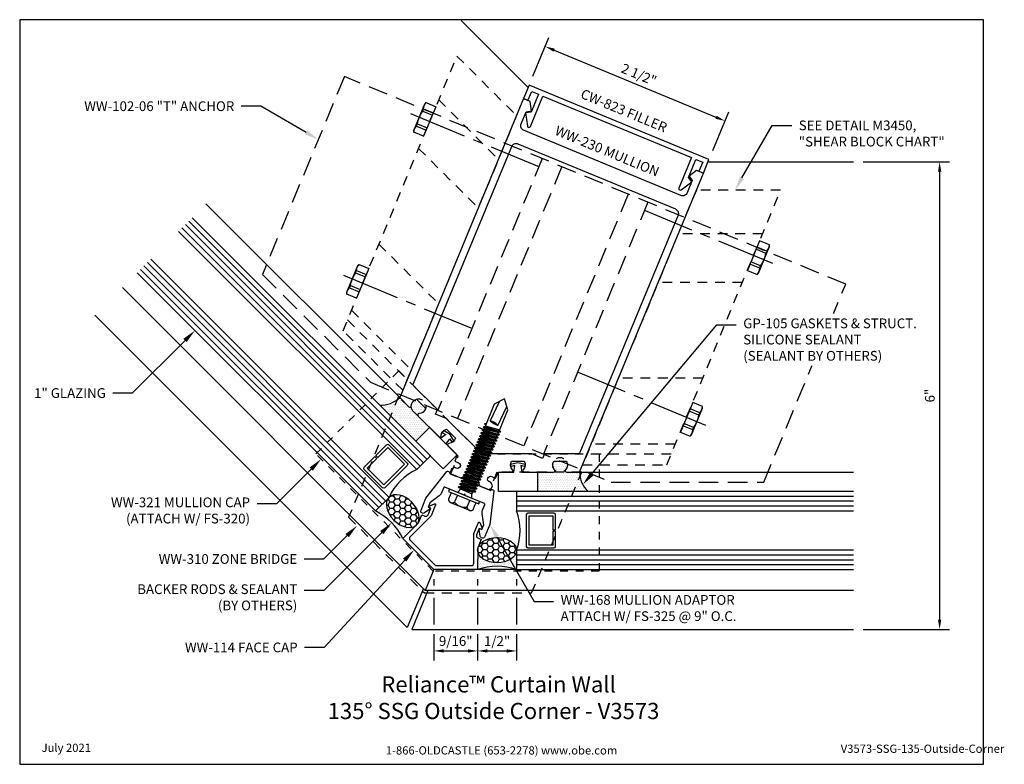
# Model space of a CAD drawing. Units: inches. Extents: x 0.7 to 13.3, y 0 to 9.6.
import ezdxf
from ezdxf import colors
from ezdxf.entities.mleader import LeaderData, LeaderLine
from ezdxf.enums import TextEntityAlignment as Align
from ezdxf.math import Vec2, Vec3

# ---------------------------------------------------------------- set-up
doc = ezdxf.new("R2010")
doc.units = ezdxf.units.IN
doc.header["$MEASUREMENT"] = 0
for name, pattern in [('CENTER2', [1.125, 0.75, -0.125, 0.125, -0.125]), ('HIDDEN', [0.375, 0.25, -0.125]), ('HIDDEN2', [0.1875, 0.125, -0.0625])]:
    doc.linetypes.add(name, pattern=pattern)
for name, color, linetype in [('Accessory', 7, 'Continuous'), ('Anchoring', 7, 'Continuous'), ('Dimension', 3, 'Continuous'), ('Extrusion', 1, 'Continuous'), ('Fastener', 7, 'Continuous'), ('Gasket', 7, 'Continuous'), ('Glazing', 4, 'Continuous'), ('Misc', 7, 'Continuous'), ('Sealant', 3, 'Continuous'), ('Sightline', 7, 'Continuous'), ('Tag', 7, 'Continuous'), ('Text', 6, 'Continuous')]:
    doc.layers.add(name, color=color, linetype=linetype)
doc.styles.get("Standard").update_dxf_attribs({"font": 'arial.ttf'})
doc.dimstyles.new('FULL', dxfattribs={"dimtxt": 0.125, "dimasz": 0.125, "dimexe": 0.125, "dimexo": 0.125, "dimgap": 0.0625, "dimtad": 1, "dimdec": 4, "dimzin": 3, "dimdsep": 46, "dimlunit": 4, "dimtxsty": 'Standard', "dimcen": 0.125, "dimclrd": 256, "dimclre": 256, "dimclrt": 256, "dimadec": 0, "dimazin": 0, "dimtfac": 1, "dimtdec": 4, "dimtofl": 0, "dimtmove": 0, "dimatfit": 3, "dimfxl": 1, "dimfrac": 2, "dimtolj": 1, "dimtzin": 3, "dimarcsym": 0})
pattern_1 = [(0, (-12.135507, 1.014156), (0.01171875, 0.0234375), [0, -0.0234375])]
pattern_2 = [(0, (-12.135507, 1.014156), (0.0703125, 0.04059494), [0.046875, -0.09375]), (120, (-12.135507, 1.014156), (-0.0703125, 0.04059494), [0.046875, -0.09375]), (60, (-12.135507, 1.014156), (2e-17, 0.08118988), [-0.09375, 0.046875])]

# ---------------------------------------------------------------- blocks, each defined once
blk = doc.blocks.new('Web_Detail_Title_Block')
at = {"layer": 'defpoints'}
blk.add_lwpolyline([(-5.5, 0), (5.5, 0), (5.5, 8.5), (-5.5, 8.5)], close=True, dxfattribs=at)
at = {"layer": 'Tag', "insert": (0, 0.112), "char_height": 0.094, "attachment_point": 8}
blk.add_mtext_dynamic_manual_height_columns('1-866-OLDCASTLE (653-2278) www.obe.com', width=2.87905, gutter_width=0.625, heights=[0.123], dxfattribs=at)
at = {"layer": 'Tag'}
for tag, p, height in [('SYSTEM_001', (-0.428, 0.837), 0.185), ('DET_NAME_NO_001', (-1.067, 0.484), 0.185), ('DETNO_TITLE_001', (3.872, 0.131), 0.094)]:
    blk.add_attdef(tag, p, '', height=height, dxfattribs=at)
blk.add_attdef('DATE', text='', height=0.094, dxfattribs=at).set_placement((-5.25, 0.112), align=Align.BOTTOM_LEFT)
blk = doc.blocks.new('ww230')
for points in [[(-0.231, 0.17, -1), (-0.231, 0.093), (-0.253, 0.093), (-0.284, 0.062), (-0.284, 0), (-0.131, 0), (-0.085, 0.048), (-0.085, 0.151), (0, 0.234), (0.085, 0.151), (0.085, 0.048), (0.131, 0), (0.283, 0), (0.283, 0.062), (0.252, 0.093), (0.229, 0.093, -1), (0.229, 0.17), (0.283, 0.17), (0.283, 0.252), (0.442, 0.318, 0.650508), (0.442, 0.351, -0.325097), (0.389, 0.448), (0.54, 0.51, -0.325097), (0.571, 0.404, 0.650508), (0.595, 0.382), (0.942, 0.525, 0.650508), (0.943, 0.558, -0.325097), (0.89, 0.655), (1.041, 0.718, -0.325097), (1.072, 0.612, 0.650508), (1.096, 0.589), (1.25, 0.653), (1.25, 4.809), (1.156, 4.809), (1.094, 4.703), (1.155, 4.667), (1.155, 4.496, -0.414214), (1.093, 4.434), (-1.093, 4.434, -0.414214), (-1.155, 4.496), (-1.155, 4.667), (-1.094, 4.703), (-1.156, 4.809), (-1.25, 4.809), (-1.25, 0.653), (-1.096, 0.589, 0.650508), (-1.072, 0.612, -0.325097), (-1.041, 0.718), (-0.89, 0.655, -0.325097), (-0.943, 0.558, 0.650508), (-0.942, 0.525), (-0.595, 0.382, 0.650508), (-0.571, 0.404, -0.325097), (-0.54, 0.51), (-0.389, 0.448, -0.325097), (-0.442, 0.351, 0.650508), (-0.442, 0.318), (-0.283, 0.252), (-0.283, 0.17)], [(1.137, 0.859), (0.744, 0.697), (0.744, 0.635), (0.596, 0.635), (0, 0.388), (-0.596, 0.635), (-0.744, 0.635), (-0.744, 0.697), (-1.137, 0.859, -0.303347), (-1.156, 0.888), (-1.156, 4.184, -0.414214), (-1.094, 4.246), (1.094, 4.246, -0.414214), (1.156, 4.184), (1.156, 0.888, -0.303347)]]:
    blk.add_lwpolyline(points, format="xyb", close=True)
blk = doc.blocks.new('ww168')
blk.add_lwpolyline([(0.35, -0.507), (0.374, -0.507), (0.374, -0.452, 0.131652), (0.373, -0.447), (0.299, -0.318, -0.131652), (0.286, -0.273), (0.286, -0.198, 0.414214), (0.276, -0.188), (0.015, -0.188), (0, -0.173), (-0.015, -0.188), (-0.276, -0.188, 0.414214), (-0.286, -0.198), (-0.286, -0.273, -0.131652), (-0.299, -0.318), (-0.373, -0.447, 0.131652), (-0.374, -0.452), (-0.374, -0.507), (-0.35, -0.507, -0.590899), (-0.342, -0.522), (-0.387, -0.593, -0.7514), (-0.444, -0.577), (-0.444, -0.411), (-0.326, 0.009, -0.336203), (-0.317, 0.017), (-0.299, 0.017, -0.414214), (-0.289, 0.007), (-0.289, 0), (0.289, 0), (0.289, 0.007, -0.414214), (0.299, 0.017), (0.317, 0.017, -0.336203), (0.326, 0.009), (0.444, -0.411), (0.444, -0.577, -0.7514), (0.387, -0.593), (0.342, -0.522, -0.590899)], format="xyb", close=True)
blk = doc.blocks.new('ww114')
blk.add_lwpolyline([(0.368, -0.49, -0.668179), (0.361, -0.507), (0.337, -0.507), (0.337, -0.597, 0.414214), (0.368, -0.628), (0.413, -0.628), (0.413, -0.741, 0.098491), (0.416, -0.752), (0.519, -1.003), (0, -1.218), (-0.519, -1.003), (-0.416, -0.752, 0.098491), (-0.413, -0.741), (-0.413, -0.628), (-0.368, -0.628, 0.414214), (-0.337, -0.597), (-0.337, -0.507), (-0.361, -0.507, -0.668179), (-0.368, -0.49), (-0.314, -0.435, -0.668179), (-0.297, -0.442), (-0.297, -0.594, -0.098491), (-0.297, -0.598), (-0.442, -0.947, 0.414214), (-0.425, -0.988), (0, -1.164), (0.425, -0.988, 0.414214), (0.442, -0.947), (0.297, -0.598, -0.098491), (0.297, -0.594), (0.297, -0.442, -0.668179), (0.314, -0.435)], format="xyb", close=True)
blk = doc.blocks.new('fs325')
at = {"linetype": 'ByBlock', "extrusion": (0, 0, -1)}
for p, q in [((-0.153, 0.13), (-0.153, -0.13)), ((-0.032, 0.087), (-0.128, 0.087)), ((-0.032, -0.087), (-0.128, -0.087))]:
    blk.add_line(p, q, dxfattribs=at)
at = {"linetype": 'ByBlock'}
for p, q in [((0.056, 0.08), (0.056, -0.08)), ((0.056, 0.08), (0.077, -0.08)), ((0.07, 0.111), (0.091, -0.111)), ((0.1, -0.111), (0.079, 0.111)), ((0.115, -0.08), (0.094, 0.08)), ((0.097, 0.08), (0.118, -0.08)), ((0.112, 0.111), (0.133, -0.111)), ((0.142, -0.111), (0.121, 0.111)), ((0.157, -0.08), (0.136, 0.08)), ((0.139, 0.08), (0.16, -0.08)), ((0.154, 0.111), (0.175, -0.111)), ((0.184, -0.111), (0.163, 0.111)), ((0.198, -0.08), (0.177, 0.08)), ((0.181, 0.08), (0.202, -0.08)), ((0.195, 0.111), (0.216, -0.111)), ((0.225, -0.111), (0.204, 0.111)), ((0.24, -0.08), (0.219, 0.08)), ((0.222, 0.08), (0.243, -0.08)), ((0.237, 0.111), (0.258, -0.111)), ((0.267, -0.111), (0.246, 0.111)), ((0.282, -0.08), (0.261, 0.08)), ((0.264, 0.08), (0.285, -0.08)), ((0.279, 0.111), (0.3, -0.111)), ((0.309, -0.111), (0.288, 0.111)), ((0.323, -0.08), (0.302, 0.08)), ((0.306, 0.08), (0.327, -0.08)), ((0.32, 0.111), (0.341, -0.111)), ((0.35, -0.111), (0.329, 0.111)), ((0.365, -0.08), (0.344, 0.08)), ((0.347, 0.08), (0.368, -0.08)), ((0.362, 0.111), (0.383, -0.111)), ((0.392, -0.111), (0.371, 0.111)), ((0.407, -0.08), (0.386, 0.08)), ((0.389, 0.08), (0.41, -0.08)), ((0.404, 0.111), (0.425, -0.111)), ((0.434, -0.111), (0.413, 0.111)), ((0.448, -0.08), (0.427, 0.08)), ((0.431, 0.08), (0.452, -0.08)), ((0.445, 0.111), (0.466, -0.111)), ((0.475, -0.111), (0.454, 0.111)), ((0.49, -0.08), (0.469, 0.08)), ((0.472, 0.08), (0.493, -0.08)), ((0.487, 0.111), (0.508, -0.111)), ((0.517, -0.111), (0.496, 0.111)), ((0.532, -0.08), (0.511, 0.08)), ((0.514, 0.08), (0.535, -0.08)), ((0.529, 0.111), (0.55, -0.111)), ((0.559, -0.111), (0.538, 0.111)), ((0.573, -0.08), (0.552, 0.08)), ((0.556, 0.08), (0.577, -0.08)), ((0.57, 0.111), (0.591, -0.111)), ((0.6, -0.111), (0.579, 0.111)), ((0.615, -0.08), (0.594, 0.08)), ((0.597, 0.08), (0.618, -0.08)), ((0.612, 0.111), (0.633, -0.111)), ((0.642, -0.111), (0.621, 0.111)), ((0.657, -0.08), (0.636, 0.08)), ((0.639, 0.08), (0.66, -0.08)), ((0.654, 0.111), (0.675, -0.111)), ((0.684, -0.111), (0.663, 0.111)), ((0.698, -0.08), (0.677, 0.08)), ((0.681, 0.08), (0.702, -0.08)), ((0.695, 0.111), (0.716, -0.111)), ((0.725, -0.111), (0.704, 0.111)), ((0.74, -0.08), (0.719, 0.08)), ((0.722, 0.08), (0.743, -0.08)), ((0.737, 0.111), (0.758, -0.111)), ((0.767, -0.111), (0.746, 0.111)), ((0.782, -0.08), (0.761, 0.08)), ((0.764, 0.08), (0.785, -0.08)), ((0.779, 0.111), (0.8, -0.111)), ((0.809, -0.111), (0.788, 0.111)), ((0.823, -0.08), (0.802, 0.08)), ((0.806, 0.08), (0.827, -0.08)), ((0.82, 0.111), (0.841, -0.111)), ((0.85, -0.111), (0.829, 0.111)), ((0.865, -0.08), (0.844, 0.08)), ((0.847, 0.08), (0.868, -0.08)), ((0.862, 0.111), (0.883, -0.111)), ((0.871, 0.111), (0.892, -0.111)), ((0.907, -0.08), (0.886, 0.08)), ((0.889, 0.08), (0.91, -0.08)), ((0.904, 0.111), (0.925, -0.111)), ((0.913, 0.111), (0.934, -0.111)), ((0.938, 0.095), (0.945, 0.111)), ((0.945, 0.111), (0.954, 0.111)), ((0.954, 0.111), (0.962, 0.095))]:
    blk.add_line(p, q, dxfattribs=at)
at = {"linetype": 'ByBlock', "extrusion": (0, 0, -1)}
blk.add_lwpolyline([(0, -0.21), (0, 0.21), (0.032, 0.21), (0.032, -0.21)], close=True, dxfattribs=at)
at = {"linetype": 'ByBlock'}
for points in [[(0, 0.103, 0.20401), (0.056, 0.08), (0.07, 0.111), (0.079, 0.111), (0.094, 0.08), (0.097, 0.08), (0.112, 0.111), (0.121, 0.111), (0.136, 0.08), (0.139, 0.08), (0.154, 0.111), (0.163, 0.111), (0.177, 0.08), (0.181, 0.08), (0.195, 0.111), (0.204, 0.111), (0.219, 0.08), (0.222, 0.08), (0.237, 0.111), (0.246, 0.111), (0.261, 0.08), (0.264, 0.08), (0.279, 0.111), (0.288, 0.111), (0.302, 0.08), (0.306, 0.08), (0.32, 0.111), (0.329, 0.111), (0.344, 0.08), (0.347, 0.08), (0.362, 0.111), (0.371, 0.111), (0.386, 0.08), (0.389, 0.08), (0.404, 0.111), (0.413, 0.111), (0.427, 0.08), (0.431, 0.08), (0.445, 0.111), (0.454, 0.111), (0.469, 0.08), (0.472, 0.08), (0.487, 0.111), (0.496, 0.111), (0.511, 0.08), (0.514, 0.08), (0.529, 0.111), (0.538, 0.111), (0.552, 0.08), (0.556, 0.08), (0.57, 0.111), (0.579, 0.111), (0.594, 0.08), (0.597, 0.08), (0.612, 0.111), (0.621, 0.111), (0.636, 0.08), (0.639, 0.08), (0.654, 0.111), (0.663, 0.111), (0.677, 0.08), (0.681, 0.08), (0.695, 0.111), (0.704, 0.111), (0.719, 0.08), (0.722, 0.08), (0.737, 0.111), (0.746, 0.111), (0.761, 0.08), (0.764, 0.08), (0.779, 0.111), (0.788, 0.111), (0.802, 0.08), (0.806, 0.08), (0.82, 0.111), (0.829, 0.111), (0.844, 0.08), (0.847, 0.08), (0.862, 0.111), (0.871, 0.111), (0.886, 0.08), (0.889, 0.08), (0.904, 0.111), (0.913, 0.111), (0.927, 0.08), (0.948, -0.08), (0.934, -0.111), (0.925, -0.111), (0.91, -0.08), (0.907, -0.08), (0.892, -0.111), (0.883, -0.111), (0.868, -0.08), (0.865, -0.08), (0.85, -0.111), (0.841, -0.111), (0.827, -0.08), (0.823, -0.08), (0.809, -0.111), (0.8, -0.111), (0.785, -0.08), (0.782, -0.08), (0.767, -0.111), (0.758, -0.111), (0.743, -0.08), (0.74, -0.08), (0.725, -0.111), (0.716, -0.111), (0.702, -0.08), (0.698, -0.08), (0.684, -0.111), (0.675, -0.111), (0.66, -0.08), (0.657, -0.08), (0.642, -0.111), (0.633, -0.111), (0.618, -0.08), (0.615, -0.08), (0.6, -0.111), (0.591, -0.111), (0.577, -0.08), (0.573, -0.08), (0.559, -0.111), (0.55, -0.111), (0.535, -0.08), (0.532, -0.08), (0.517, -0.111), (0.508, -0.111), (0.493, -0.08), (0.49, -0.08), (0.475, -0.111), (0.466, -0.111), (0.452, -0.08), (0.448, -0.08), (0.434, -0.111), (0.425, -0.111), (0.41, -0.08), (0.407, -0.08), (0.392, -0.111), (0.383, -0.111), (0.368, -0.08), (0.365, -0.08), (0.35, -0.111), (0.341, -0.111), (0.327, -0.08), (0.323, -0.08), (0.309, -0.111), (0.3, -0.111), (0.285, -0.08), (0.282, -0.08), (0.267, -0.111), (0.258, -0.111), (0.243, -0.08), (0.24, -0.08), (0.225, -0.111), (0.216, -0.111), (0.202, -0.08), (0.198, -0.08), (0.184, -0.111), (0.175, -0.111), (0.16, -0.08), (0.157, -0.08), (0.142, -0.111), (0.133, -0.111), (0.118, -0.08), (0.115, -0.08), (0.1, -0.111), (0.091, -0.111), (0.077, -0.08), (0.056, -0.08, 0.20401), (0, -0.103)], [(1.281, 0.05), (1.011, 0.064, 0.085852), (0.993, -0.051), (1.263, -0.065)]]:
    blk.add_lwpolyline(points, format="xyb", dxfattribs=at)
blk.add_lwpolyline([(0.941, -0.095), (1.227, -0.095), (1.34, 0), (1.227, 0.095), (0.92, 0.095)], dxfattribs=at)
blk.add_arc((0.866, 0.027), 0.149, 328.3465, 13.9503, dxfattribs=at)
blk.add_rational_spline([(-0.032, 0.172), (-0.08, 0.172), (-0.128, 0.172), (-0.153, 0.158), (-0.153, 0.13), (-0.153, 0.101), (-0.128, 0.087), (-0.18, 0), (-0.128, -0.087), (-0.153, -0.101), (-0.153, -0.13), (-0.153, -0.158), (-0.128, -0.172), (-0.08, -0.172), (-0.032, -0.172)], [1, 1, 1, 0.863631768004, 1, 0.863631768004, 1, 0.85849089442, 1, 0.863631768004, 1, 0.863631768004, 1, 1, 1], degree=2, knots=[0, 0, 0, 1, 1, 2.056733, 2.056733, 3.113466, 3.113466, 4.190419, 4.190419, 5.247152, 5.247152, 6.303884, 6.303884, 7.303884, 7.303884, 7.303884], dxfattribs=at)
blk = doc.blocks.new('cw823')
at = {"flags": 128}
blk.add_lwpolyline([(-2.282, -0.297), (-2.282, 0.126), (-0.218, 0.126), (-0.218, -0.298, 0.766218), (-0.181, -0.307), (-0.095, -0.159), (-0.156, -0.124), (-0.156, 0.126), (-0.062, 0.126), (-0.062, 0), (0, 0), (0, 0.188), (-2.5, 0.188), (-2.5, 0), (-2.438, 0), (-2.438, 0.126), (-2.344, 0.126), (-2.344, -0.124), (-2.405, -0.159), (-2.319, -0.307, 0.764105)], format="xyb", close=True, dxfattribs=at)
blk = doc.blocks.new('FS9_BF')
at = {"linetype": 'CENTER2'}
blk.add_line((0.27, 0), (-1.5, 0), dxfattribs=at)
at = {"linetype": 'ByBlock'}
for p, q in [((0.135, 0.119), (0, 0.119)), ((0.135, 0.087), (0, 0.087)), ((0.135, -0.087), (0, -0.087)), ((0.135, -0.119), (0, -0.119))]:
    blk.add_line(p, q, dxfattribs=at)
blk.add_lwpolyline([(0, -0.206), (0.135, -0.206), (0.145, -0.185), (0.145, 0.185), (0.135, 0.206), (0, 0.206)], close=True, dxfattribs=at)
blk.add_lwpolyline([(0.135, -0.206, 0.224461), (0.135, -0.119), (0.135, -0.087, 0.11223), (0.135, 0.087), (0.135, 0.119, 0.224461), (0.135, 0.206)], format="xyb", dxfattribs=at)
blk = doc.blocks.new('WW180-02-135deg')
at = {"linetype": 'ByBlock'}
for p, q in [((2.35, 3.06), (1.267, 3.06)), ((2.091, 2.435), (1.008, 2.435)), ((1.582, 1.206), (0.5, 1.206)), ((1.23, 0.357), (0.148, 0.357)), ((1.178, 0.232), (0.096, 0.232))]:
    blk.add_line(p, q, dxfattribs=at)
blk.add_lwpolyline([(1.5, 3.622), (0.039, 0.094), (1.121, 0.094), (2.582, 3.622)], close=True, dxfattribs=at)
at = {"rotation": 337.5000000000013}
for p in [(2.234, 2.781), (1.374, 0.704)]:
    blk.add_blockref('FS9_BF', p, dxfattribs=at)
blk = doc.blocks.new('WW102-06_BF')
at = {"linetype": 'ByBlock'}
blk.add_lwpolyline([(1.784, -0.067), (3.743, -0.067), (4.796, 2.474), (-1.642, 5.14), (-2.694, 2.6), (-1.308, 1.214)], close=True, dxfattribs=at)
for points in [[(0.899, 4.088), (-0.441, 0.855)], [(1.151, 3.984), (-0.188, 0.75)], [(2.003, 3.631), (0.663, 0.397)], [(2.255, 3.526), (0.916, 0.293)]]:
    blk.add_lwpolyline(points, dxfattribs=at)
blk = doc.blocks.new('*D10')
at = {"layer": 'defpoints', "color": 0, "transparency": 16777216}
for p in [(7.229, 8.722), (9.745, 8.262), (9.539, 7.766)]:
    blk.add_point(p, dxfattribs=at)
at = {"layer": 'Dimension', "lineweight": -2, "transparency": 16777216}
for p, q in [((7.277, 8.838), (7.483, 9.334)), ((7.551, 9.171), (9.629, 8.31)), ((9.587, 7.881), (9.793, 8.378))]:
    blk.add_line(p, q, dxfattribs=at)
at = {"layer": 'Dimension', "transparency": 16777216}
for points in [[(7.559, 9.19), (7.543, 9.152), (7.435, 9.219)], [(9.637, 8.329), (9.621, 8.291), (9.745, 8.262)]]:
    blk.add_solid(points, dxfattribs=at)
at = {"layer": 'Dimension', "transparency": 16777216, "insert": (8.639, 8.858), "char_height": 0.125, "attachment_point": 5, "rotation": 337.5}
blk.add_mtext('\\A1;2 1/2"', dxfattribs=at)
blk = doc.blocks.new('GP105_BF')
at = {"linetype": 'ByBlock'}
blk.add_lwpolyline([(-0.25, -0.343), (-0.25, -0.093), (-0.05, -0.093), (-0.037, -0.01), (-0.085, -0.023), (-0.093, 0.007), (0, 0.032), (0.094, 0.007), (0.085, -0.023), (0.038, -0.01), (0.05, -0.093), (0.25, -0.093), (0.25, -0.343)], close=True, dxfattribs=at)
blk = doc.blocks.new('WW321_BF')
at = {"linetype": 'ByBlock', "ltscale": 0.5}
blk.add_lwpolyline([(-1.249, -1.894), (-3.218, -1.079), (-2.641, 0.312), (-1.249, -0.265), (0.142, 0.311), (0.718, -1.079), (-1.25, -1.894)], dxfattribs=at)
for centre in [(-2.233, -0.01), (-0.267, -0.01)]:
    blk.add_circle(centre, 0.095, dxfattribs=at)
blk = doc.blocks.new('WW310_BF')
at = {"linetype": 'ByBlock'}
blk.add_lwpolyline([(-1.158, -0.231), (-1.655, -0.025), (-1.559, 0.206), (-2.324, 0.97), (-2.965, -0.579), (-1.992, -1.552), (-0.615, -1.552), (0.028, 0), (-1.063, 0)], close=True, dxfattribs=at)
blk = doc.blocks.new('*D14')
at = {"layer": 'defpoints', "color": 0, "transparency": 16777216}
for p in [(6.006, 2.502), (6.568, 2.48), (6.568, 1.456)]:
    blk.add_point(p, dxfattribs=at)
at = {"layer": 'Dimension', "lineweight": -2, "transparency": 16777216}
for p, q in [((6.006, 2.377), (6.006, 2.296)), ((6.568, 2.355), (6.568, 2.296)), ((6.006, 2.138), (6.006, 1.796)), ((6.568, 2.138), (6.568, 1.796)), ((6.006, 1.671), (6.006, 1.331)), ((6.568, 1.671), (6.568, 1.331)), ((6.131, 1.456), (6.443, 1.456))]:
    blk.add_line(p, q, dxfattribs=at)
at = {"layer": 'Dimension', "transparency": 16777216}
for points in [[(6.131, 1.477), (6.131, 1.435), (6.006, 1.456)], [(6.443, 1.477), (6.443, 1.435), (6.568, 1.456)]]:
    blk.add_solid(points, dxfattribs=at)
at = {"layer": 'Dimension', "transparency": 16777216, "insert": (6.287, 1.583), "char_height": 0.125, "attachment_point": 5}
blk.add_mtext('\\A1;9/16"', dxfattribs=at)
blk = doc.blocks.new('*D15')
at = {"layer": 'defpoints', "color": 0, "transparency": 16777216}
for p in [(6.568, 2.502), (7.068, 2.502), (7.068, 1.456)]:
    blk.add_point(p, dxfattribs=at)
at = {"layer": 'Dimension', "lineweight": -2, "transparency": 16777216}
for p, q in [((6.568, 2.377), (6.568, 2.296)), ((7.068, 2.377), (7.068, 2.296)), ((6.568, 2.138), (6.568, 1.796)), ((7.068, 2.138), (7.068, 1.796)), ((6.568, 1.671), (6.568, 1.331)), ((7.068, 1.671), (7.068, 1.331)), ((6.693, 1.456), (6.943, 1.456))]:
    blk.add_line(p, q, dxfattribs=at)
at = {"layer": 'Dimension', "transparency": 16777216}
for points in [[(6.693, 1.477), (6.693, 1.435), (6.568, 1.456)], [(6.943, 1.477), (6.943, 1.435), (7.068, 1.456)]]:
    blk.add_solid(points, dxfattribs=at)
at = {"layer": 'Dimension', "transparency": 16777216, "insert": (6.818, 1.583), "char_height": 0.125, "attachment_point": 5}
blk.add_mtext('\\A1;1/2"', dxfattribs=at)
blk = doc.blocks.new('*D16')
at = {"layer": 'defpoints', "color": 0, "transparency": 16777216}
for p in [(11.394, 7.736), (11.394, 1.733), (12.501, 1.733)]:
    blk.add_point(p, dxfattribs=at)
at = {"layer": 'Dimension', "lineweight": -2, "transparency": 16777216}
for p, q in [((11.519, 7.736), (12.626, 7.736)), ((12.501, 7.611), (12.501, 1.858)), ((11.519, 1.733), (12.626, 1.733))]:
    blk.add_line(p, q, dxfattribs=at)
at = {"layer": 'Dimension', "transparency": 16777216}
for points in [[(12.48, 7.611), (12.522, 7.611), (12.501, 7.736)], [(12.48, 1.858), (12.522, 1.858), (12.501, 1.733)]]:
    blk.add_solid(points, dxfattribs=at)
at = {"layer": 'Dimension', "transparency": 16777216, "insert": (12.375, 4.735), "char_height": 0.125, "attachment_point": 5, "rotation": 90}
blk.add_mtext('\\A1;6"', dxfattribs=at)

msp = doc.modelspace()

# ---------------------------------------------------------------- hatches: boundary and pattern name
at = {"layer": 'Sealant'}
h = msp.add_hatch(dxfattribs=at)
h.set_pattern_fill('DOTS', color=256, scale=0.375)
h.set_pattern_definition(pattern_1)
h.paths.add_polyline_path([(5.78518, 4.68875), (5.83533, 4.63859), (5.75278, 4.67279, -0.09696375)], flags=17)
h.paths.add_polyline_path([(5.56705, 4.70888), (5.68514, 4.5908, 0.65050762), (5.71585, 4.60264, -0.22116167), (5.75278, 4.67279), (5.83533, 4.63859), (5.90047, 4.57346, -0.32509702), (5.81436, 4.50412, 0.65050762), (5.80252, 4.47342), (5.95031, 4.32563), (5.77353, 4.14886), (5.31186, 4.61053, 0.19510446)])
h = msp.add_hatch(dxfattribs=at)
h.set_pattern_fill('DOTS', color=256, scale=0.375)
h.set_pattern_definition(pattern_1)
h.paths.add_polyline_path([(7.70827, 3.89218), (7.63735, 3.89218), (7.7199, 3.85798, 0.09696375)], flags=17)
h.paths.add_polyline_path([(7.87675, 3.75218), (7.70975, 3.75218, -0.65050762), (7.69641, 3.78226, 0.22116167), (7.7199, 3.85798), (7.63735, 3.89218), (7.54523, 3.89218, 0.32509702), (7.55709, 3.78226, -0.65050762), (7.54375, 3.75218), (7.33475, 3.75218), (7.33475, 3.50218), (7.98765, 3.50218, -0.19510446)])
h = msp.add_hatch(dxfattribs=at)
h.set_pattern_fill('DOTS', color=256, scale=0.375)
h.set_pattern_definition(pattern_1)
edge = h.paths.add_edge_path()
edge.add_ellipse((5.60718, 3.25172), major_axis=(-0.17678, 0.17678), ratio=0.64884499, start_angle=0, end_angle=180)
edge.add_line((5.78396, 3.07494), (5.60859, 2.89958))
edge.add_arc((4.91577, 2.5603), 0.77144, 386.09083, 423.90917)
edge.add_line((5.25504, 3.25313), (5.4304, 3.42849))
h = msp.add_hatch(dxfattribs=at)
h.set_pattern_fill('HONEY', color=256, scale=0.375)
h.set_pattern_definition(pattern_2)
edge = h.paths.add_edge_path()
edge.add_ellipse((5.60718, 3.25172), major_axis=(-0.17678, 0.17678), ratio=0.64884499, start_angle=0, end_angle=360, ccw=False)
h = msp.add_hatch(dxfattribs=at)
h.set_pattern_fill('HONEY', color=256, scale=0.375)
h.set_pattern_definition(pattern_2)
edge = h.paths.add_edge_path()
edge.add_ellipse((6.81801, 2.75018), major_axis=(0.25, 0), ratio=0.64884499, start_angle=0, end_angle=360)
h = msp.add_hatch(dxfattribs=at)
h.set_pattern_fill('DOTS', color=256, scale=0.375)
h.set_pattern_definition(pattern_1)
edge = h.paths.add_edge_path()
edge.add_ellipse((6.81801, 2.75018), major_axis=(0.25, 0), ratio=0.64884499, start_angle=180, end_angle=360, ccw=False)
edge.add_line((6.56801, 2.75018), (6.56801, 2.50218))
edge.add_arc((6.81801, 1.77237), 0.77144, 71.09083, 108.90917, ccw=False)
edge.add_line((7.06801, 2.50218), (7.06801, 2.75018))

# ---------------------------------------------------------------- linework, layer by layer
at = {"layer": 'Glazing', "linetype": 'ByBlock', "ltscale": 0.75}
for p, q in [((2.85909, 6.97562), (5.91831, 3.9164)), ((2.77141, 6.88793), (5.83063, 3.82871)), ((2.81525, 6.93178), (5.87447, 3.87256)), ((5.29888, 3.29697), (2.23966, 6.35619)), ((5.34272, 3.34081), (2.2835, 6.40003)), ((5.38656, 3.38465), (2.32734, 6.44387)), ((11.3944, 3.44018), (7.06801, 3.44018)), ((11.3944, 3.37818), (7.06801, 3.37818)), ((11.3944, 3.31618), (7.06801, 3.31618)), ((7.06801, 2.68818), (11.3944, 2.68818)), ((7.06801, 2.62618), (11.3944, 2.62618)), ((7.06801, 2.56418), (11.3944, 2.56418))]:
    msp.add_line(p, q, dxfattribs=at)
for points in [[(2.90293, 7.01946), (5.96215, 3.96024), (5.78679, 3.78487), (2.72757, 6.84409)], [(2.37118, 6.48771), (5.4304, 3.42849), (5.25504, 3.25313), (2.19582, 6.31235)], [(11.3944, 3.50218), (7.06801, 3.50218), (7.06801, 3.25418), (11.3944, 3.25418)], [(11.3944, 2.75018), (7.06801, 2.75018), (7.06801, 2.50218), (11.3944, 2.50218)]]:
    msp.add_lwpolyline(points, dxfattribs=at)
at = {"layer": 'Glazing', "linetype": 'ByBlock'}
for points in [[(5.11079, 3.81599), (5.24797, 3.95317), (5.27343, 3.92771), (5.14756, 3.80184), (5.36181, 3.58759), (5.62769, 3.85346), (5.41343, 4.06772), (5.28757, 3.94185), (5.26211, 3.96731), (5.39929, 4.10449, -0.41421356), (5.42758, 4.10449), (5.66446, 3.86761, -0.41421356), (5.66446, 3.83932), (5.37596, 3.55082, -0.41421356), (5.34767, 3.55082), (5.11079, 3.7877, -0.41421356)], [(7.56801, 2.79818), (7.56801, 2.99218), (7.53201, 2.99218), (7.53201, 2.81418), (7.22901, 2.81418), (7.22901, 3.19018), (7.53201, 3.19018), (7.53201, 3.01218), (7.56801, 3.01218), (7.56801, 3.20618, 0.41421356), (7.54801, 3.22618), (7.21301, 3.22618, 0.41421356), (7.19301, 3.20618), (7.19301, 2.79818, 0.41421356), (7.21301, 2.77818), (7.54801, 2.77818, 0.41421356)]]:
    msp.add_lwpolyline(points, format="xyb", close=True, dxfattribs=at)
for centre, start, end in [((6.07873, 3.13655), 114.24208, 155.75792), ((6.40314, 3.00218), 339.24208, 20.75792)]:
    msp.add_arc(centre, 0.71102, start, end, dxfattribs=at)
at = {"layer": 'Sealant'}
for centre, radius, start, end in [((5.31822, 4.97425), 0.36379, 268.998009, 313.157907), ((8.24035, 3.76387), 0.36379, 181.842093, 226.001991), ((4.91577, 2.5603), 0.77144, 26.09083, 63.90917), ((6.81801, 1.77237), 0.77144, 71.09083, 108.90917)]:
    msp.add_arc(centre, radius, start, end, dxfattribs=at)
at = {"layer": 'Sealant', "extrusion": (0, 0, -1)}
msp.add_ellipse((5.60718, 3.25172), major_axis=(-0.17678, 0.17678), ratio=0.64884499, dxfattribs=at)
at = {"layer": 'Sealant'}
msp.add_ellipse((6.81801, 2.75018), major_axis=(0.25, 0), ratio=0.64884499, dxfattribs=at)
at = {"layer": 'Sightline'}
for p, q in [((7.21728, 8.69288), (6.35807, 9.55209)), ((9.52698, 7.73618), (11.3944, 7.73618)), ((5.56705, 4.70888), (3.0797, 7.19623)), ((2.00561, 6.12214), (5.89457, 2.23318)), ((7.87675, 3.75218), (11.3944, 3.75218)), ((6.006, 2.50218), (5.89457, 2.23318)), ((7.06801, 2.50218), (6.56801, 2.50218)), ((11.3944, 2.23318), (5.89457, 2.23318))]:
    msp.add_line(p, q, dxfattribs=at)
for points in [[(5.87085, 2.2569), (5.66374, 1.7569), (1.65206, 5.76858)], [(5.92813, 2.23318), (5.72102, 1.73318), (11.3944, 1.73318)]]:
    msp.add_lwpolyline(points, dxfattribs=at)

# ---------------------------------------------------------------- block references
at = {"layer": 'Accessory', "linetype": 'HIDDEN2', "rotation": 337.4999999999999}
msp.add_blockref('WW321_BF', (7.87675, 3.75218), dxfattribs=at)
at = {"layer": 'Accessory', "linetype": 'HIDDEN2'}
msp.add_blockref('WW310_BF', (7.87675, 3.75218), dxfattribs=at)
at = {"layer": 'Anchoring', "linetype": 'HIDDEN'}
msp.add_blockref('WW102-06_BF', (6.49873, 3.69175), dxfattribs=at)
at = {"layer": 'Extrusion', "rotation": 337.4999999999999}
for name, p in [('cw823', (9.46719, 7.59182)), ('ww230', (6.47205, 3.62733)), ('ww168', (6.47205, 3.62733)), ('ww114', (6.47205, 3.62733))]:
    msp.add_blockref(name, p, dxfattribs=at)
at = {"layer": 'Fastener', "rotation": 67.49999999999996}
msp.add_blockref('fs325', (6.4001, 3.45364), dxfattribs=at)
at = {"layer": 'Gasket', "xscale": -1, "rotation": 314.9999999999999}
msp.add_blockref('GP105_BF', (6.19298, 4.21476), dxfattribs=at)
at = {"layer": 'Gasket'}
msp.add_blockref('GP105_BF', (7.08475, 3.84538), dxfattribs=at)
at = {"layer": 'Misc', "linetype": 'HIDDEN2', "xscale": -1, "rotation": 315.0000000000011}
msp.add_blockref('WW180-02-135deg', (5.56705, 4.70888), dxfattribs=at)
at = {"layer": 'Misc', "linetype": 'HIDDEN2'}
msp.add_blockref('WW180-02-135deg', (7.87675, 3.75218), dxfattribs=at)
at = {"layer": 'Tag'}
ref = msp.add_blockref('Web_Detail_Title_Block', (6.875, 0), dxfattribs=dict(at, xscale=1.125, yscale=1.125, zscale=1.125))
ref.add_attrib('SYSTEM_001', '%%UReliance™ Curtain Wall', (5.33067, 0.92256), dxfattribs={"height": 0.208125})
ref.add_attrib('DET_NAME_NO_001', '%%U135%%D SSG Outside Corner - V3573', (4.64199, 0.58076), dxfattribs={"height": 0.208125})
ref.add_attrib('DETNO_TITLE_001', 'V3573-SSG-135-Outside-Corner', (11.23103, 0.14715), dxfattribs={"height": 0.10575})
ref.add_attrib('DATE', 'July 2021', dxfattribs={"height": 0.10575}).set_placement((0.96875, 0.126), align=Align.BOTTOM_LEFT)

# ---------------------------------------------------------------- texts
at = {"layer": 'Text'}
for s, p in [('CW-823 FILLER', (8.40801, 8.30114)), ('WW-230 MULLION', (8.19256, 7.781))]:
    msp.add_text(s, height=0.125, rotation=337.5, dxfattribs=at).set_placement(p, align=Align.BOTTOM_CENTER)

# ---------------------------------------------------------------- dimensions: what is measured, and where the dimension line sits
at = {"layer": 'Dimension'}
dim = msp.add_linear_dim(base=(9.74489, 8.26225), p1=(7.22943, 8.72222), p2=(9.53913, 7.76551), angle=337.5, dimstyle='FULL', dxfattribs=at)
dim.commit()
dim.dimension.update_dxf_attribs({"geometry": '*D10', "text_midpoint": (8.63869, 8.85806)})
for base, p1, p2, picture, middle in [((6.56801, 1.45592), (6.006, 2.50218), (6.56801, 2.48027), '*D14', (6.287, 1.58305)), ((7.06801, 1.45592), (6.56801, 2.50218), (7.06801, 2.50218), '*D15', (6.81801, 1.58305))]:
    dim = msp.add_linear_dim(base=base, p1=p1, p2=p2, dimstyle='FULL', dxfattribs=at)
    dim.commit()
    dim.dimension.update_dxf_attribs({"geometry": picture, "text_midpoint": middle})

# ---------------------------------------------------------------- leaders
at = {"layer": 'Text'}
ml = msp.add_multileader_mtext('Standard', dxfattribs=at)
ml.set_content('WW-102-06 "T" ANCHOR', color=256)
ml.set_leader_properties()
ml.build(insert=Vec2(0, 0))
ml.multileader.update_dxf_attribs({"dogleg_length": 0.25, "arrow_head_size": 0.18})
ctx = ml.context
ctx.base_point, ctx.char_height, ctx.arrow_head_size, ctx.landing_gap_size, ctx.plane_origin = Vec3(1.34127, 8.45061), 0.125, 0.18, 0.09, Vec3(4.52208, 8.02382)
ctx.text_align_type = 2
notes = []
notes.append((ctx, [(0, (1, 1, 0), (3.78287, 8.45061), (-1, 0), 0.25, [(0, [(4.52208, 8.02382)], 0, [])])]))
ctx.mtext.insert, ctx.mtext.alignment, ctx.mtext.flow_direction = Vec3(3.44287, 8.51418), 3, 5
ml = msp.add_multileader_mtext('Standard', dxfattribs=at)
ml.set_content('SEE DETAIL M3450, "SHEAR BLOCK CHART"', color=256)
ml.set_leader_properties()
ml.build(insert=Vec2(0, 0))
ml.multileader.update_dxf_attribs({"dogleg_length": 0.25, "arrow_head_size": 0.18})
ctx = ml.context
ctx.base_point, ctx.char_height, ctx.arrow_head_size, ctx.landing_gap_size, ctx.plane_origin = Vec3(10.60184, 8.2042), 0.125, 0.18, 0.09, Vec3(9.87234, 7.37368)
notes.append((ctx, [(0, (1, 1, 0), (10.35184, 8.2042), (1, 0), 0.25, [(0, [(9.87234, 7.37368)], 0, [])])]))
ctx.mtext.insert, ctx.mtext.width, ctx.mtext.flow_direction = Vec3(10.69184, 8.26777), 2.1268229, 5
ml = msp.add_multileader_mtext('Standard', dxfattribs=at)
ml.set_content('1" GLAZING', color=256)
ml.set_leader_properties()
ml.build(insert=Vec2(0, 0))
ml.multileader.update_dxf_attribs({"dogleg_length": 0.25, "arrow_head_size": 0.18})
ctx = ml.context
ctx.base_point, ctx.char_height, ctx.arrow_head_size, ctx.landing_gap_size, ctx.plane_origin = Vec3(0.75969, 4.76685), 0.125, 0.18, 0.09, Vec3(2.93763, 5.57055)
ctx.text_align_type = 2
notes.append((ctx, [(0, (1, 1, 0), (2.13393, 4.76685), (-1, 0), 0.25, [(0, [(2.93763, 5.57055)], 0, [])])]))
ctx.mtext.insert, ctx.mtext.alignment, ctx.mtext.flow_direction = Vec3(1.79393, 4.83042), 3, 5
ml = msp.add_multileader_mtext('Standard', dxfattribs=at)
ml.set_content('WW-321 MULLION CAP\\P{\\C7;(ATTACH W/ FS-320)}', color=256)
ml.set_leader_properties()
ml.build(insert=Vec2(0, 0))
ml.multileader.update_dxf_attribs({"dogleg_length": 0.25, "arrow_head_size": 0.18})
ctx = ml.context
ctx.base_point, ctx.char_height, ctx.arrow_head_size, ctx.landing_gap_size, ctx.plane_origin = Vec3(1.65335, 3.34596), 0.125, 0.18, 0.09, Vec3(4.55818, 3.91901)
ctx.text_align_type = 2
notes.append((ctx, [(0, (1, 1, 0), (3.98512, 3.34596), (-1, 0), 0.25, [(0, [(4.55818, 3.91901)], 0, [])])]))
ctx.mtext.insert, ctx.mtext.alignment, ctx.mtext.flow_direction = Vec3(3.64512, 3.42683), 3, 5
ml = msp.add_multileader_mtext('Standard', dxfattribs=at)
ml.set_content('BACKER RODS & SEALANT\\P{\\C7;(BY OTHERS)}', color=256)
ml.set_leader_properties()
ml.build(insert=Vec2(0, 0))
ml.multileader.update_dxf_attribs({"dogleg_length": 0.25, "arrow_head_size": 0.18})
ctx = ml.context
ctx.base_point, ctx.char_height, ctx.arrow_head_size, ctx.landing_gap_size, ctx.plane_origin = Vec3(1.89792, 2.23042), 0.125, 0.18, 0.09, Vec3(5.46434, 3.10269)
ctx.text_align_type = 2
notes.append((ctx, [(0, (1, 1, 0), (4.59208, 2.23042), (-1, 0), 0.25, [(0, [(5.46464, 3.10239)], 0, [])])]))
ctx.mtext.insert, ctx.mtext.alignment, ctx.mtext.flow_direction = Vec3(4.25208, 2.3113), 3, 5
ml = msp.add_multileader_mtext('Standard', dxfattribs=at)
ml.set_content('WW-310 ZONE BRIDGE', color=256)
ml.set_leader_properties()
ml.build(insert=Vec2(0, 0))
ml.multileader.update_dxf_attribs({"dogleg_length": 0.25, "arrow_head_size": 0.18})
ctx = ml.context
ctx.base_point, ctx.char_height, ctx.arrow_head_size, ctx.landing_gap_size, ctx.plane_origin = Vec3(2.24146, 2.63542), 0.125, 0.18, 0.09, Vec3(5.02016, 3.06486)
ctx.text_align_type = 2
notes.append((ctx, [(0, (1, 1, 0), (4.59072, 2.63542), (-1, 0), 0.25, [(0, [(5.02016, 3.06486)], 0, [])])]))
ctx.mtext.insert, ctx.mtext.alignment, ctx.mtext.flow_direction = Vec3(4.25072, 2.69903), 3, 5
ml = msp.add_multileader_mtext('Standard', dxfattribs=at)
ml.set_content('WW-168 MULLION ADAPTOR\\P{\\C7;ATTACH W/ FS-325 @ 9" O.C.}', color=256)
ml.set_leader_properties()
ml.build(insert=Vec2(0, 0))
ml.multileader.update_dxf_attribs({"dogleg_length": 0.25, "arrow_head_size": 0.18})
ctx = ml.context
ctx.base_point, ctx.char_height, ctx.arrow_head_size, ctx.landing_gap_size, ctx.plane_origin = Vec3(7.54411, 2.09275), 0.125, 0.18, 0.09, Vec3(6.72528, 3.078)
notes.append((ctx, [(0, (1, 1, 0), (7.29411, 2.09275), (1, 0), 0.25, [(0, [(6.72528, 3.078)], 0, [])])]))
ctx.mtext.insert, ctx.mtext.flow_direction = Vec3(7.63411, 2.17363), 5
ml = msp.add_multileader_mtext('Standard', dxfattribs=at)
ml.set_content('WW-114 FACE CAP', color=256)
ml.set_leader_properties()
ml.build(insert=Vec2(0, 0))
ml.multileader.update_dxf_attribs({"dogleg_length": 0.25, "arrow_head_size": 0.18})
ctx = ml.context
ctx.base_point, ctx.char_height, ctx.arrow_head_size, ctx.landing_gap_size, ctx.plane_origin = Vec3(2.57524, 1.49995), 0.125, 0.18, 0.09, Vec3(5.7533, 2.75487)
ctx.text_align_type = 2
notes.append((ctx, [(0, (1, 1, 0), (4.59647, 1.49995), (-1, 0), 0.25, [(0, [(5.7533, 2.75487)], 0, [])])]))
ctx.mtext.insert, ctx.mtext.alignment, ctx.mtext.flow_direction = Vec3(4.25647, 1.56352), 3, 5
for ctx, leaders in notes:
    for number, flags, end, landing, length, lines in leaders:
        leader = LeaderData()
        leader.index, (leader.has_last_leader_line, leader.has_dogleg_vector, leader.attachment_direction) = number, flags
        leader.last_leader_point, leader.dogleg_vector, leader.dogleg_length = Vec3(end), Vec3(landing), length
        for number, points, colour, breaks in lines:
            line = LeaderLine()
            line.index, line.vertices, line.color, line.breaks = number, Vec3.list(points), colors.encode_raw_color(colour), breaks
            leader.lines.append(line)
        ctx.leaders.append(leader)

# ---------------------------------------------------------------- next in the draw order: leaders
ml = msp.add_multileader_mtext('Standard', dxfattribs=at)
ml.set_content('GP-105 GASKETS & STRUCT. SILICONE SEALANT\\P{\\C7;(SEALANT BY OTHERS)}', color=256)
ml.set_leader_properties()
ml.build(insert=Vec2(0, 0))
ml.multileader.update_dxf_attribs({"dogleg_length": 0.25, "arrow_head_size": 0.18})
ctx = ml.context
ctx.base_point, ctx.char_height, ctx.arrow_head_size, ctx.landing_gap_size, ctx.plane_origin = Vec3(9.88869, 5.64428), 0.125, 0.18, 0.09, Vec3(7.91962, 3.5922)
notes = []
notes.append((ctx, [(0, (1, 1, 0), (9.63869, 5.64428), (1, 0), 0.25, [(0, [(7.91962, 3.5922)], 0, [])])]))
ctx.mtext.insert, ctx.mtext.width, ctx.mtext.flow_direction = Vec3(9.97869, 5.72515), 2.5349027, 5
ctx.mtext.has_bg_fill, ctx.mtext.bg_color, ctx.mtext.bg_scale_factor, ctx.mtext.bg_transparency, ctx.mtext.use_window_bg_color = 1, -1023410167, 1.5, 0, 1
for ctx, leaders in notes:
    for number, flags, end, landing, length, lines in leaders:
        leader = LeaderData()
        leader.index, (leader.has_last_leader_line, leader.has_dogleg_vector, leader.attachment_direction) = number, flags
        leader.last_leader_point, leader.dogleg_vector, leader.dogleg_length = Vec3(end), Vec3(landing), length
        for number, points, colour, breaks in lines:
            line = LeaderLine()
            line.index, line.vertices, line.color, line.breaks = number, Vec3.list(points), colors.encode_raw_color(colour), breaks
            leader.lines.append(line)
        ctx.leaders.append(leader)

# ---------------------------------------------------------------- next in the draw order: dimensions: what is measured, and where the dimension line sits
at = {"layer": 'Dimension'}
dim = msp.add_linear_dim(base=(12.50103, 1.73318), p1=(11.3944, 7.73618), p2=(11.3944, 1.73318), angle=90, dimstyle='FULL', dxfattribs=at)
dim.commit()
dim.dimension.update_dxf_attribs({"geometry": '*D16', "text_midpoint": (12.37471, 4.73468)})

doc.saveas('drawing.dxf')
